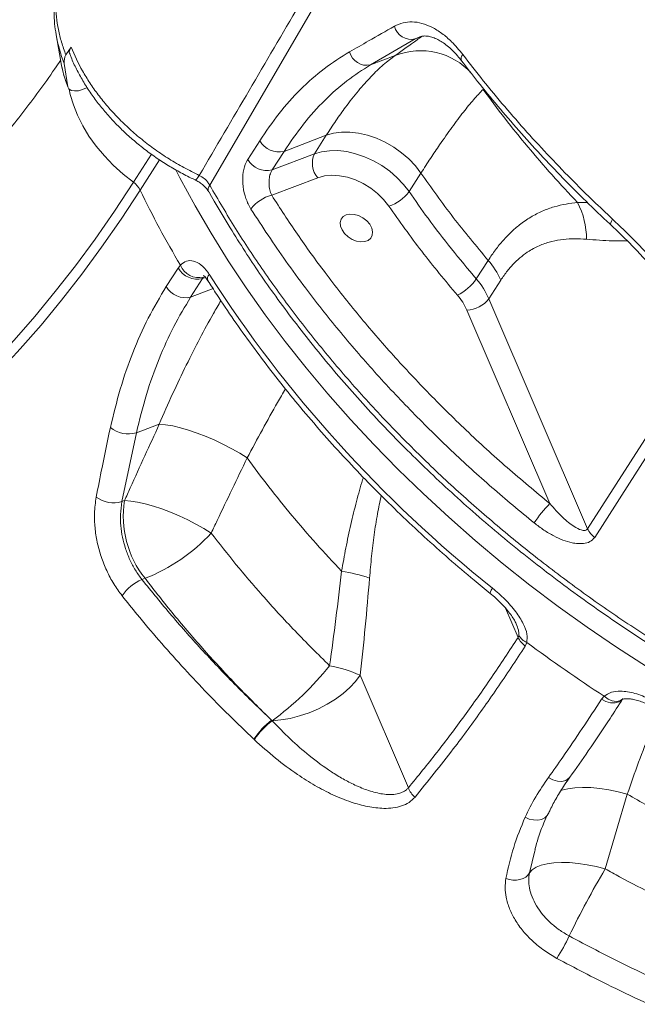
# Model space of a CAD drawing. Units: millimetres. Extents: x -10671 to 33209, y -8276 to 4193.
# Drawn here: x 10946 to 11121, y 928 to 1207 of the extents above; entities that cross this region are included whole.
import ezdxf

# ---------------------------------------------------------------- set-up
doc = ezdxf.new("R2010")
doc.units = ezdxf.units.MM

msp = doc.modelspace()

# ---------------------------------------------------------------- linework, layer by layer
at = {"color": 7, "linetype": 'Continuous', "lineweight": 15}
for p, q in [((10956.2, 1202.8), (10957.51, 1195.23)), ((11057.99, 1201.59), (11045.32, 1194.24)), ((11059.77, 1202.27), (11057.99, 1201.59)), ((10958.96, 1197.07), (10960.46, 1199.25)), ((10959.55, 1188.02), (10958.5, 1194.66)), ((11045.32, 1194.24), (11052.32, 1196.9)), ((11052.31, 1196.9), (11052.32, 1196.9)), ((11077.21, 1187.29), (11077.21, 1187.29)), ((11010.51, 1167.46), (11013.89, 1172.73)), ((11032.76, 1174.28), (11020.8, 1169.73)), ((11029.39, 1169.01), (11032.76, 1174.28)), ((11020.8, 1169.73), (11017.42, 1164.46)), ((11017.42, 1164.46), (11029.39, 1169.01)), ((11030.35, 1162.23), (11017.29, 1157.27)), ((11059.59, 1163.57), (11056.22, 1158.31)), ((10999.45, 1158.22), (10999.43, 1158.27)), ((11075.28, 1133.57), (11078.65, 1138.83)), ((10987.41, 1131.39), (10990.77, 1136.66)), ((10990.77, 1136.66), (10991.41, 1137.49)), ((10997.69, 1133.66), (10994.33, 1128.4)), ((10998, 1134.08), (10997.69, 1133.66)), ((11082.21, 1133.22), (11078.84, 1127.95)), ((11078.84, 1127.95), (11106.82, 1062.75)), ((11096.13, 1069.88), (11072.6, 1124.74)), ((11106.82, 1062.75), (11136.35, 1108.96)), ((10978.94, 1089.94), (10985.45, 1092.42)), ((10985.45, 1092.42), (10985.45, 1092.42)), ((10978.94, 1089.94), (10974.85, 1070.44)), ((11010.34, 1082.81), (11010.34, 1082.81)), ((10975.58, 1070.71), (10974.85, 1070.44)), ((10980.52, 1048.36), (10981.4, 1048.7)), ((11087.13, 1031.95), (11087.32, 1032.51)), ((11089.58, 1030.52), (11089.14, 1029.5)), ((11056.05, 989.32), (11042.37, 1021.2)), ((11110.77, 1014.45), (11111.48, 1015.29)), ((11017.26, 1008.47), (11017.4, 1008.34)), ((11017.4, 1008.34), (11017.4, 1008.34)), ((11012.39, 1002.96), (11012.25, 1003.09)), ((11012.39, 1002.95), (11012.39, 1002.96)), ((11111.81, 966.32), (11118.07, 987.49)), ((11092.03, 971.84), (11091.91, 971.4))]:
    msp.add_line(p, q, dxfattribs=at)
at = {"color": 8, "linetype": 'Continuous', "lineweight": 15}
for p, q in [((11059.13, 1202.06), (11057.99, 1201.59)), ((10978.1, 1160.96), (10983.19, 1168.92)), ((10985.52, 1167.31), (10980.02, 1158.71)), ((11103.97, 1155.21), (11106.78, 1155.19)), ((10997.69, 1133.66), (10998.52, 1133.98)), ((11000.67, 1130.82), (10994.33, 1128.4)), ((11083.56, 1040.25), (11087.13, 1031.95)), ((11091.91, 971.4), (11090.31, 965.2))]:
    msp.add_line(p, q, dxfattribs=at)
at = {"color": 8, "linetype": 'Continuous', "lineweight": 15, "flags": 128}
for points in [[(11188.68, 1484.21), (11156.96, 1429.8), (11090.26, 1315.39), (10999.75, 1160.1)], [(10957.84, 1193.55), (10958.43, 1191.28), (10959.55, 1188.02)], [(10959.91, 1187.37), (10960.22, 1185.89), (10961.09, 1182.92), (10962.27, 1179.95), (10963.75, 1176.98), (10965.52, 1174.06), (10967.57, 1171.21), (10969.87, 1168.44), (10972.41, 1165.8), (10975.16, 1163.3), (10978.1, 1160.96)], [(11123.47, 1023.69), (11115, 1029.17), (11106.67, 1034.85), (11098.5, 1040.72), (11090.48, 1046.78), (11082.63, 1053.02), (11074.95, 1059.42), (11067.47, 1065.99), (11060.19, 1072.72), (11053.11, 1079.59), (11046.25, 1086.59), (11039.62, 1093.73), (11033.22, 1100.98), (11027.06, 1108.35), (11021.14, 1115.81), (11015.49, 1123.37), (11010.1, 1131.01), (11004.97, 1138.73), (11000.13, 1146.5), (10995.57, 1154.33), (10991.29, 1162.2), (10990.12, 1164.46)], [(10995.59, 1161.63), (10995.62, 1161.62), (10995.81, 1161.69), (10996.07, 1161.94), (10996.39, 1162.35), (10996.77, 1162.92)], [(11113.9, 1150.49), (11113.57, 1149.93), (11113.37, 1149.47), (11113.29, 1149.13), (11113.35, 1148.92), (11113.36, 1148.9)], [(11079.86, 1045.9), (11079.53, 1045.35), (11079.3, 1044.91), (11079.19, 1044.6), (11079.2, 1044.43), (11079.21, 1044.42)], [(11110.77, 1014.45), (11112.03, 1013.8), (11113.35, 1013.43), (11114.61, 1013.38), (11115.7, 1013.65), (11116.55, 1014.22), (11116.86, 1014.61)], [(11111.48, 1015.29), (11112.61, 1014.48), (11113.8, 1013.97), (11114.95, 1013.8), (11115.97, 1013.98), (11116.71, 1014.43)], [(11095.74, 992.24), (11096.99, 991.56), (11098.29, 991.18), (11099.55, 991.13), (11100.66, 991.42), (11101.52, 992.01), (11101.77, 992.31)], [(11118.07, 987.49), (11115.46, 988.19), (11112.83, 988.74), (11110.25, 989.14), (11107.76, 989.37), (11105.4, 989.43), (11103.21, 989.33), (11101.24, 989.06), (11099.52, 988.63), (11099.14, 988.5)], [(11089.1, 980.98), (11090.27, 980.47), (11091.49, 980.19), (11092.68, 980.16), (11093.77, 980.37), (11094.69, 980.83), (11095.37, 981.49), (11095.63, 981.93)]]:
    msp.add_lwpolyline(points, dxfattribs=at)
at = {"color": 7, "linetype": 'Continuous', "lineweight": 15, "flags": 128}
for points in [[(10957.51, 1195.23), (10957.64, 1194.51), (10957.84, 1193.55)], [(10965, 1187.85), (10964.83, 1187.75), (10963.71, 1187.23), (10962.53, 1186.92), (10961.42, 1186.85), (10960.49, 1187.02), (10959.84, 1187.43), (10959.55, 1188.02)], [(11059.59, 1163.57), (11058.01, 1165.63), (11056.17, 1167.56), (11054.11, 1169.35), (11051.86, 1170.94), (11049.47, 1172.32), (11046.99, 1173.45), (11044.46, 1174.32), (11041.93, 1174.91), (11039.45, 1175.2), (11037.07, 1175.19), (11034.82, 1174.88), (11032.76, 1174.28)], [(11059.59, 1163.57), (11058.01, 1165.63), (11056.17, 1167.56), (11054.11, 1169.35), (11051.86, 1170.94), (11049.47, 1172.32), (11046.99, 1173.45), (11044.46, 1174.32), (11041.93, 1174.91), (11039.45, 1175.2), (11037.07, 1175.19), (11034.82, 1174.88), (11032.76, 1174.28)], [(11029.39, 1169.01), (11031.45, 1169.62), (11033.7, 1169.92), (11036.08, 1169.93), (11038.56, 1169.64), (11041.09, 1169.06), (11043.62, 1168.19), (11046.1, 1167.06), (11048.49, 1165.68), (11050.74, 1164.08), (11052.8, 1162.3), (11054.64, 1160.36), (11056.22, 1158.31)], [(11050.47, 1154.2), (11049.02, 1156.04), (11047.3, 1157.75), (11045.36, 1159.27), (11043.25, 1160.57), (11041.02, 1161.62), (11038.75, 1162.37), (11036.48, 1162.82), (11034.28, 1162.94), (11032.22, 1162.75), (11030.35, 1162.23)], [(10841.69, 1053.49), (10848.41, 1054.85), (10855.12, 1056.55), (10861.79, 1058.61), (10868.44, 1061.01), (10875.06, 1063.76), (10881.64, 1066.86), (10888.17, 1070.3), (10894.66, 1074.08), (10901.09, 1078.2), (10907.47, 1082.66), (10913.79, 1087.45), (10920.04, 1092.56), (10926.23, 1098.01), (10932.34, 1103.77), (10938.37, 1109.85), (10944.32, 1116.25), (10950.19, 1122.95), (10955.97, 1129.97), (10961.65, 1137.28), (10967.23, 1144.88), (10972.72, 1152.78), (10978.1, 1160.96)], [(10980.02, 1158.71), (10974.61, 1150.48), (10969.09, 1142.55), (10963.48, 1134.9), (10957.76, 1127.55), (10951.96, 1120.5), (10946.06, 1113.76), (10940.07, 1107.32), (10934.01, 1101.21), (10927.86, 1095.41), (10921.64, 1089.94), (10915.35, 1084.79), (10909, 1079.98), (10902.59, 1075.5), (10896.12, 1071.36), (10889.59, 1067.55), (10883.02, 1064.1), (10876.41, 1060.98), (10869.76, 1058.21), (10863.07, 1055.8), (10856.36, 1053.73), (10849.62, 1052.01), (10842.86, 1050.65)], [(11045.64, 1148), (11045.06, 1149.06), (11044.21, 1150.05), (11043.14, 1150.88), (11041.93, 1151.5), (11040.68, 1151.86), (11039.48, 1151.93), (11038.41, 1151.71), (11037.55, 1151.22), (11036.98, 1150.49), (11036.72, 1149.57), (11036.81, 1148.54), (11037.23, 1147.46), (11037.95, 1146.43), (11038.92, 1145.51), (11040.07, 1144.78), (11041.31, 1144.29), (11042.55, 1144.07), (11043.7, 1144.14), (11044.67, 1144.5), (11045.39, 1145.12), (11045.81, 1145.95), (11045.89, 1146.94), (11045.64, 1148)], [(11138.36, 1106.52), (11134.43, 1100.36), (11118.67, 1075.71), (11108.83, 1060.31)], [(11010.34, 1082.81), (11008.26, 1084.13), (11006.01, 1085.43), (11003.64, 1086.67), (11001.18, 1087.84), (10998.68, 1088.92), (10996.19, 1089.88), (10993.76, 1090.71), (10991.43, 1091.39), (10989.24, 1091.9), (10987.23, 1092.25), (10985.45, 1092.42)], [(11010.34, 1082.81), (11008.26, 1084.13), (11006.01, 1085.43), (11003.64, 1086.67), (11001.18, 1087.84), (10998.68, 1088.92), (10996.19, 1089.88), (10993.76, 1090.71), (10991.43, 1091.39), (10989.24, 1091.9), (10987.23, 1092.25), (10985.45, 1092.42)], [(11000.15, 1061.54), (10998.07, 1062.83), (10995.84, 1064.09), (10993.49, 1065.29), (10991.06, 1066.42), (10988.6, 1067.45), (10986.15, 1068.36), (10983.76, 1069.14), (10981.47, 1069.78), (10979.31, 1070.26), (10977.34, 1070.57), (10975.58, 1070.71)], [(11017.4, 1008.34), (11019.91, 1008.54), (11022.54, 1008.99), (11025.22, 1009.68), (11027.89, 1010.59), (11030.52, 1011.71), (11033.04, 1013.01), (11035.4, 1014.46), (11037.56, 1016.04), (11039.46, 1017.71), (11041.08, 1019.45), (11042.37, 1021.2)], [(11111.81, 966.32), (11109.24, 966.99), (11106.67, 967.52), (11104.15, 967.9), (11101.71, 968.12), (11099.4, 968.17), (11097.26, 968.06), (11095.33, 967.78), (11093.64, 967.35), (11092.23, 966.77), (11091.11, 966.05), (11090.31, 965.2)], [(11083.67, 963.62), (11084.65, 963.31), (11085.66, 963.15), (11086.67, 963.14), (11087.64, 963.28), (11088.53, 963.58), (11089.29, 964.01), (11089.89, 964.56), (11090.31, 965.2)]]:
    msp.add_lwpolyline(points, dxfattribs=at)
at = {"color": 7, "linetype": 'Continuous', "lineweight": 15}
for centre, radius, start, end in [((11056.9, 1206.47), 5, 194.8948, 282.5445), ((11044.22, 1199.14), 5.02, 193.7851, 282.7139), ((10962.51, 1195.14), 4.04, 151.5947, 186.8553), ((11019.35, 1175.85), 6.29, 209.7033, 283.3218), ((11015.97, 1170.58), 6.29, 209.7054, 283.3199), ((11035.15, 1166.37), 6.33, 155.312, 220.759), ((10974.41, 1155.86), 6.29, 26.9315, 54.0911), ((11241.86, 1285.62), 290.98, 205.8586, 210.6027), ((11047.25, 1164.8), 11.08, 286.925, 324.1101), ((11019.74, 1147.24), 10.33, 103.7451, 143.7003), ((11084.48, 1144.96), 22.02, 359.6346, 27.7424), ((11062, 1124.33), 22.08, 23.7369, 41.0556), ((10996.23, 1139.78), 6.28, 209.7158, 283.4094), ((10996.69, 1139.62), 5.7, 201.9898, 283.2328), ((11310.46, 1334.75), 369.6, 212.7385, 231.3975), ((11063.56, 1141.74), 14.29, 296.4678, 325.1122), ((11058.63, 1119.06), 22.08, 23.7384, 41.0541), ((10992.86, 1134.5), 6.27, 209.731, 283.5594), ((11057.44, 1118.07), 16.56, 23.7375, 41.0553), ((11072.27, 1133.05), 8.32, 272.2983, 322.2022), ((10976.71, 1097.92), 8.29, 231.7693, 285.569), ((10972.47, 1078.18), 8.1, 232.7775, 287.1283), ((11003.44, 1066.3), 28.21, 170.9953, 218.6082), ((11121.11, 1044.98), 35.26, 135.0938, 146.5945), ((10962.84, 1095.91), 50.73, 291.4632, 317.3529), ((11112.43, 1065.33), 6.18, 204.6414, 234.3309), ((11030.28, 1006.37), 44.87, 70.8222, 81.2591), ((10985.41, 1036.68), 12.67, 112.7117, 146.0639), ((11092.75, 1034.51), 6.18, 204.5093, 234.2365), ((11091.81, 1035.32), 5.29, 212.1003, 245.1027), ((11338.22, 1364.68), 416.51, 233.3488, 237.019), ((10969.69, 1074.53), 81.59, 305.7835, 321.6731), ((11026.42, 985.62), 39, 65.8457, 79.2358), ((11029.92, 991.65), 21.05, 126.9615, 147.0849), ((11030.1, 991.49), 21.1, 127.0129, 147.095), ((11030.11, 991.49), 21.1, 127.0129, 147.0878), ((11061.83, 991.39), 6.14, 199.6981, 230.2968), ((11329.21, 837.16), 252.87, 149.2868, 154.1767), ((11052.79, 969.96), 53.8, 327.3985, 335.1111)]:
    msp.add_arc(centre, radius, start, end, dxfattribs=at)
at = {"color": 8, "linetype": 'Continuous', "lineweight": 15}
for centre, radius, start, end in [((10997.33, 1210.04), 41.76, 189.9798, 201.611), ((11059.47, 1178.8), 19.46, 41.9962, 111.5751), ((11059.47, 1178.8), 19.46, 41.9983, 111.5754), ((11072.64, 1196.01), 1.67, 135.5944, 201.2019), ((11001.11, 1158.91), 1.8, 138.8085, 200.9733), ((11000.86, 1133.69), 1.74, 137.665, 202.0568)]:
    msp.add_arc(centre, radius, start, end, dxfattribs=at)
for points, knots in [([(10996.77, 1162.92), (11006.2, 1178.98), (11035.77, 1229.4), (11082.51, 1309.01), (11131.45, 1392.35), (11165.06, 1449.58), (11181.52, 1477.6), (11186.35, 1485.82)], [0, 0, 0, 0, 0.149174, 0.468181, 0.739551, 0.923568, 1, 1, 1, 1]), ([(10999.75, 1160.1), (11002.14, 1156.01), (11006.9, 1147.84), (11014.92, 1135.75), (11023.63, 1123.72), (11033.1, 1111.8), (11043.29, 1100.04), (11053.99, 1088.7), (11065.14, 1077.8), (11076.69, 1067.37), (11088.82, 1057.23), (11101.52, 1047.44), (11114.75, 1038.03), (11128.24, 1029.21), (11141.91, 1021), (11155.72, 1013.41), (11169.9, 1006.3), (11184.4, 999.73), (11199.19, 993.73), (11213.94, 988.44), (11228.6, 983.85), (11243.12, 979.95), (11257.74, 976.68), (11272.41, 974.07), (11287.08, 972.16), (11301.43, 970.98), (11315.42, 970.53), (11329.01, 970.76), (11342.43, 971.69), (11355.61, 973.35), (11368.51, 975.74), (11380.85, 978.81), (11392.59, 982.54), (11403.72, 986.88), (11414.42, 991.91), (11424.63, 997.63), (11434.31, 1004.06), (11443.25, 1011.03), (11451.39, 1018.54), (11457.84, 1025.32), (11461.31, 1029.81), (11462.57, 1031.46)], [0, 0, 0, 0, 0.0255693, 0.051158, 0.0767272, 0.1030392, 0.1293724, 0.1556842, 0.1812535, 0.2068425, 0.2324118, 0.2587238, 0.2850574, 0.3113695, 0.3369397, 0.3625297, 0.3881001, 0.4144134, 0.440748, 0.4670615, 0.4926305, 0.5182194, 0.5437886, 0.5701007, 0.5964341, 0.6227463, 0.6483146, 0.6739029, 0.699471, 0.7257822, 0.7521147, 0.7784258, 0.8039937, 0.8295813, 0.8551493, 0.8814595, 0.9077912, 0.9341016, 0.9596691, 0.9852563, 1, 1, 1, 1]), ([(11118.07, 1144.35), (11116.66, 1144.35), (11112.81, 1144.33), (11108.95, 1144.63), (11106.5, 1144.82)], [0, 0, 0, 0, 0.365456, 1, 1, 1, 1]), ([(11002.91, 1127.4), (11002.2, 1126.2), (11000.21, 1122.81), (10996.92, 1116.75), (10993.06, 1109.14), (10989.21, 1101.04), (10986.7, 1095.29), (10985.45, 1092.42)], [0, 0, 0, 0, 0.120163, 0.337013, 0.553871, 0.776926, 1, 1, 1, 1]), ([(11010.34, 1082.81), (11011.78, 1085.49), (11014.65, 1090.86), (11018.28, 1097.4), (11020.42, 1101.12), (11021.17, 1102.41)], [0, 0, 0, 0, 0.394822, 0.789613, 1, 1, 1, 1]), ([(11043.3, 1077.31), (11043.22, 1077.08), (11042.49, 1074.9), (11041.29, 1070.45), (11039.69, 1064), (11038.3, 1057.39), (11037.5, 1052.92), (11037.1, 1050.72)], [0, 0, 0, 0, 0.027522, 0.268795, 0.515167, 0.761585, 1, 1, 1, 1]), ([(11045.02, 1048.76), (11045.2, 1050.83), (11045.56, 1054.95), (11046.31, 1061.02), (11047.2, 1066.8), (11047.97, 1070.44), (11048.34, 1072.17)], [0, 0, 0, 0, 0.257968, 0.513332, 0.768637, 1, 1, 1, 1]), ([(11087.32, 1032.51), (11087.34, 1032.83), (11087.35, 1033.32), (11087.12, 1034.43), (11086.8, 1035.18), (11086.56, 1035.75)], [0, 0, 0, 0, 0.3046923, 0.4745662, 1, 1, 1, 1]), ([(11118.07, 987.49), (11119.12, 990.55), (11121.23, 996.66), (11124.35, 1004.48), (11126.47, 1009.02), (11127.35, 1010.88)], [0, 0, 0, 0, 0.3706211, 0.741212, 1, 1, 1, 1])]:
    msp.add_open_spline(points, degree=3, knots=knots, dxfattribs=at)
at = {"color": 7, "linetype": 'Continuous', "lineweight": 15}
for points, knots in [([(10958.96, 1197.07), (10958.53, 1198.26), (10957.67, 1200.66), (10956.8, 1204.27), (10956.24, 1207.86), (10956.06, 1211.37), (10956.24, 1214.77), (10956.76, 1218.03), (10957.64, 1221.18), (10958.9, 1224.14), (10960.04, 1226.29), (10960.85, 1227.35), (10961.03, 1227.59)], [0, 0, 0, 0, 0.106422, 0.212844, 0.322367, 0.431887, 0.538315, 0.644737, 0.754266, 0.863787, 0.970113, 1, 1, 1, 1]), ([(10958.73, 1223.6), (10958.43, 1222.97), (10957.69, 1221.39), (10956.83, 1218.73), (10956.11, 1215.65), (10955.69, 1212.46), (10955.57, 1209.19), (10955.72, 1205.96), (10956.05, 1203.82), (10956.21, 1202.8)], [0, 0, 0, 0, 0.100429, 0.250064, 0.400394, 0.551842, 0.704763, 0.859371, 1, 1, 1, 1]), ([(11052.07, 1205.18), (11052.87, 1205.55), (11054.47, 1206.3), (11057.11, 1206.54), (11059.87, 1206.12), (11062.71, 1205.01), (11065.53, 1203.24), (11068.52, 1200.73), (11070.41, 1198.44), (11071.45, 1197.18)], [0, 0, 0, 0, 0.137157, 0.2743307, 0.412245, 0.5501745, 0.6891344, 0.8281009, 1, 1, 1, 1]), ([(11039.34, 1197.94), (11041.14, 1198.97), (11045.36, 1201.37), (11049.63, 1203.79), (11052.07, 1205.18)], [0, 0, 0, 0, 0.4261398, 1, 1, 1, 1]), ([(11052.32, 1196.9), (11054.37, 1198.38), (11056.83, 1200.16), (11059.35, 1201.97), (11059.77, 1202.27)], [0, 0, 0, 0, 0.832516, 1, 1, 1, 1]), ([(11059.11, 1202.1), (11059.25, 1202.16), (11059.75, 1202.37), (11060.58, 1202.46), (11061.72, 1202.38), (11062.96, 1202.07), (11064.28, 1201.51), (11065.64, 1200.71), (11067.04, 1199.69), (11068.49, 1198.4), (11069.86, 1196.96), (11070.7, 1195.88), (11071.07, 1195.4)], [0, 0, 0, 0, 0.051847, 0.192169, 0.296361, 0.408336, 0.516026, 0.60984, 0.709985, 0.812424, 0.915852, 1, 1, 1, 1]), ([(10960.46, 1199.25), (10960.31, 1199), (10959.97, 1198.39), (10959.87, 1197.71), (10960.08, 1197.4), (10960.12, 1197.34)], [0, 0, 0, 0, 0.3801376, 0.8836719, 1, 1, 1, 1]), ([(10960.46, 1199.25), (10961.45, 1197), (10962.96, 1193.58), (10965.74, 1189.1), (10968.11, 1185.73), (10970.79, 1182.42), (10973.76, 1179.17), (10977.01, 1176.03), (10980.53, 1173.01), (10984.27, 1170.17), (10988.25, 1167.51), (10992.42, 1165.05), (10995.32, 1163.63), (10996.77, 1162.92)], [0, 0, 0, 0, 0.156113, 0.236267, 0.316421, 0.398696, 0.480975, 0.565636, 0.650296, 0.736356, 0.822416, 0.911207, 1, 1, 1, 1]), ([(11013.89, 1172.73), (11015.69, 1175.38), (11019.3, 1180.67), (11025.43, 1187.45), (11032.05, 1193.39), (11036.91, 1196.42), (11039.34, 1197.94)], [0, 0, 0, 0, 0.24595, 0.491903, 0.745945, 1, 1, 1, 1]), ([(10957.46, 1195.52), (10956.9, 1194.69), (10954.87, 1191.66), (10951.31, 1186.72), (10946.79, 1180.69), (10942.22, 1174.95), (10937.62, 1169.48), (10932.99, 1164.29), (10928.33, 1159.38), (10923.65, 1154.74), (10918.96, 1150.39), (10914.25, 1146.31), (10909.54, 1142.5), (10904.81, 1138.97), (10900.09, 1135.72), (10895.35, 1132.74), (10890.62, 1130.02), (10885.87, 1127.57), (10881.12, 1125.39), (10876.35, 1123.47), (10871.55, 1121.82), (10866.72, 1120.43), (10862.82, 1119.53), (10860.52, 1119.11), (10859.84, 1118.99)], [0, 0, 0, 0, 0.017677, 0.064263, 0.110824, 0.157373, 0.20392, 0.250481, 0.297074, 0.343724, 0.390456, 0.437309, 0.484318, 0.531534, 0.57901, 0.626812, 0.675011, 0.723692, 0.772947, 0.822879, 0.87359, 0.925184, 0.977739, 1, 1, 1, 1]), ([(10960.1, 1197.33), (10960.21, 1197.02), (10960.74, 1195.58), (10961.95, 1193.04), (10963.74, 1189.72), (10965.81, 1186.46), (10968.12, 1183.28), (10970.65, 1180.21), (10973.39, 1177.26), (10976.32, 1174.43), (10979.44, 1171.74), (10982.73, 1169.2), (10986.16, 1166.83), (10989.73, 1164.65), (10992.88, 1162.92), (10994.86, 1161.99), (10995.6, 1161.64)], [0, 0, 0, 0, 0.021606, 0.099152, 0.17695, 0.254933, 0.333018, 0.410432, 0.487711, 0.565173, 0.642796, 0.72056, 0.798428, 0.876375, 0.95439, 1, 1, 1, 1]), ([(11032.76, 1174.28), (11033.67, 1175.68), (11035.5, 1178.48), (11038.55, 1182.75), (11041.87, 1187.01), (11045.46, 1191.02), (11048.96, 1194.4), (11051.2, 1196.07), (11052.31, 1196.9)], [0, 0, 0, 0, 0.130942, 0.262416, 0.4442, 0.625998, 0.812989, 1, 1, 1, 1]), ([(11071.1, 1195.42), (11072.6, 1193.46), (11075.92, 1189.14), (11081.33, 1182.55), (11087.27, 1175.64), (11093.43, 1168.83), (11099.79, 1162.13), (11106.35, 1155.57), (11110.88, 1151.17), (11113.27, 1148.99), (11113.36, 1148.91)], [0, 0, 0, 0, 0.120228, 0.265875, 0.411739, 0.557679, 0.703506, 0.849078, 0.994262, 1, 1, 1, 1]), ([(11071.45, 1197.18), (11073.37, 1194.7), (11077.21, 1189.74), (11083.29, 1182.41), (11089.6, 1175.18), (11096.16, 1168.05), (11104.17, 1159.75), (11110.23, 1153.98), (11113.9, 1150.49)], [0, 0, 0, 0, 0.152318, 0.30473, 0.457144, 0.610314, 0.763486, 1, 1, 1, 1]), ([(10957.88, 1193.48), (10958.07, 1192.64), (10958.52, 1190.74), (10959.22, 1188.85), (10959.61, 1187.79)], [0, 0, 0, 0, 0.445227, 1, 1, 1, 1]), ([(11045.32, 1194.24), (11043.06, 1192.8), (11038.53, 1189.92), (11032.2, 1184.26), (11026.21, 1177.65), (11022.6, 1172.37), (11020.8, 1169.73)], [0, 0, 0, 0, 0.246101, 0.492202, 0.7461, 1, 1, 1, 1]), ([(11077.21, 1187.29), (11076.33, 1186.36), (11074.57, 1184.51), (11071.62, 1180.89), (11068.41, 1176.64), (11065.27, 1172.17), (11062.32, 1167.79), (11060.5, 1164.98), (11059.59, 1163.57)], [0, 0, 0, 0, 0.181895, 0.363771, 0.550406, 0.737031, 0.868266, 1, 1, 1, 1]), ([(11077.21, 1187.29), (11079.23, 1184.55), (11083.29, 1179.07), (11089.84, 1170.99), (11096.69, 1163), (11101.54, 1157.81), (11103.97, 1155.21)], [0, 0, 0, 0, 0.249027, 0.49805, 0.749028, 1, 1, 1, 1]), ([(11011.42, 1153.35), (11010.9, 1154.31), (11009.87, 1156.24), (11009.1, 1159.72), (11009.03, 1163.11), (11009.59, 1165.78), (11010.26, 1167), (11010.51, 1167.46)], [0, 0, 0, 0, 0.219257, 0.437732, 0.654547, 0.868021, 1, 1, 1, 1]), ([(11017.42, 1164.46), (11017.29, 1164.23), (11016.95, 1163.61), (11016.59, 1162.26), (11016.49, 1160.53), (11016.69, 1158.76), (11017.09, 1157.76), (11017.29, 1157.27)], [0, 0, 0, 0, 0.1310384, 0.3436092, 0.5607171, 0.780127, 1, 1, 1, 1]), ([(10995.59, 1161.63), (10995.94, 1161.45), (10996.67, 1161.08), (10997.67, 1160.34), (10998.53, 1159.51), (10999.13, 1158.79), (10999.34, 1158.39), (10999.41, 1158.26)], [0, 0, 0, 0, 0.215149, 0.43839, 0.662709, 0.884695, 1, 1, 1, 1]), ([(10996.77, 1162.92), (10997.26, 1162.64), (10998.23, 1162.07), (10999.21, 1161.02), (10999.62, 1160.34), (10999.75, 1160.1)], [0, 0, 0, 0, 0.394876, 0.790052, 1, 1, 1, 1]), ([(11078.65, 1138.83), (11075.28, 1142.87), (11068.51, 1150.97), (11062.57, 1159.36), (11059.59, 1163.57)], [0, 0, 0, 0, 0.498803, 1, 1, 1, 1]), ([(11056.22, 1158.31), (11058, 1155.78), (11061.83, 1150.32), (11068.16, 1142.05), (11072.91, 1136.4), (11075.28, 1133.57)], [0, 0, 0, 0, 0.300877, 0.650028, 1, 1, 1, 1]), ([(10999.53, 1158.26), (11000.02, 1157.39), (11001.95, 1153.99), (11005.35, 1148.33), (11009.62, 1141.48), (11013.93, 1135), (11018.54, 1128.45), (11023.61, 1121.61), (11029.08, 1114.61), (11034.82, 1107.64), (11040.78, 1100.77), (11046.93, 1094.03), (11053.25, 1087.44), (11059.75, 1080.98), (11066.47, 1074.62), (11073.39, 1068.36), (11080.51, 1062.22), (11087.82, 1056.22), (11095.29, 1050.35), (11102.93, 1044.63), (11110.72, 1039.08), (11118.64, 1033.69), (11126.67, 1028.49), (11134.82, 1023.47), (11143.05, 1018.66), (11151.35, 1014.06), (11159.72, 1009.67), (11168.14, 1005.5), (11176.58, 1001.57), (11185.06, 997.86), (11193.6, 994.37), (11202.21, 991.08), (11210.9, 987.99), (11219.65, 985.13), (11228.43, 982.49), (11237.21, 980.08), (11245.98, 977.92), (11254.69, 976), (11263.35, 974.34), (11271.94, 972.93), (11280.49, 971.76), (11289.01, 970.84), (11297.5, 970.16), (11305.95, 969.73), (11314.33, 969.55), (11322.61, 969.62), (11330.76, 969.94), (11338.77, 970.51), (11346.63, 971.34), (11354.34, 972.41), (11361.94, 973.74), (11369.42, 975.31), (11376.78, 977.14), (11384, 979.21), (11391.04, 981.52), (11397.89, 984.07), (11404.52, 986.85), (11410.93, 989.85), (11417.12, 993.07), (11423.1, 996.52), (11428.9, 1000.2), (11434.5, 1004.11), (11439.89, 1008.25), (11445.04, 1012.6), (11449.95, 1017.14), (11454.6, 1021.87), (11458.8, 1026.54), (11461.33, 1029.73), (11462.5, 1031.2)], [0, 0, 0, 0, 0.0054413, 0.021306, 0.0355556, 0.0486404, 0.0625201, 0.0775663, 0.0929853, 0.1084138, 0.1238694, 0.1393015, 0.1544907, 0.1697558, 0.1850897, 0.2004854, 0.2159351, 0.2314301, 0.2469608, 0.2625174, 0.2780892, 0.2936648, 0.3092308, 0.3247759, 0.3402902, 0.3557634, 0.3711866, 0.3865511, 0.4018496, 0.4170766, 0.4322841, 0.4476227, 0.4630445, 0.4785258, 0.4940422, 0.5095682, 0.5250696, 0.540521, 0.5558978, 0.5712113, 0.58651, 0.6018973, 0.617363, 0.6328793, 0.6484187, 0.6639462, 0.679429, 0.6948388, 0.710161, 0.7254436, 0.7407835, 0.7562092, 0.7716938, 0.7872071, 0.802716, 0.8181832, 0.8335803, 0.8488778, 0.8640907, 0.8793361, 0.8946638, 0.9100498, 0.9254663, 0.9408851, 0.956271, 0.9715977, 0.9868394, 1, 1, 1, 1]), ([(11017.29, 1157.27), (11019.68, 1153.58), (11024.46, 1146.2), (11032.55, 1135.05), (11041.39, 1123.8), (11051.05, 1112.55), (11061.37, 1101.46), (11072.35, 1090.6), (11083.94, 1079.98), (11092.07, 1073.25), (11096.13, 1069.88)], [0, 0, 0, 0, 0.116812, 0.233935, 0.35975, 0.485664, 0.61148, 0.740951, 0.870528, 1, 1, 1, 1]), ([(11091.67, 1064.4), (11087.65, 1067.73), (11079.6, 1074.39), (11068.12, 1084.88), (11057.01, 1095.8), (11046.37, 1107.17), (11036.22, 1118.95), (11027.95, 1129.46), (11019.55, 1140.9), (11014.65, 1148.4), (11011.42, 1153.35)], [0, 0, 0, 0, 0.125819, 0.251732, 0.37755, 0.507021, 0.636599, 0.766071, 0.845758, 1, 1, 1, 1]), ([(11069.93, 1128.95), (11066.48, 1133.07), (11059.58, 1141.34), (11053.51, 1149.91), (11050.47, 1154.2)], [0, 0, 0, 0, 0.498801, 1, 1, 1, 1]), ([(11078.65, 1138.83), (11079.33, 1139.85), (11080.69, 1141.88), (11082.87, 1144.54), (11085.14, 1146.89), (11087.76, 1149.15), (11090.7, 1151.16), (11093.99, 1152.85), (11097.33, 1154.06), (11100.67, 1154.86), (11102.88, 1155.09), (11103.97, 1155.21)], [0, 0, 0, 0, 0.09153, 0.183065, 0.27673, 0.370406, 0.495531, 0.620686, 0.748496, 0.876323, 1, 1, 1, 1]), ([(11113.9, 1150.49), (11115.96, 1148.53), (11120.08, 1144.62), (11125.98, 1138.3), (11130.57, 1132.64), (11133.91, 1127.84), (11136.2, 1124.02), (11138.09, 1120.1), (11139.28, 1116.54), (11139.83, 1113.44), (11139.86, 1110.88), (11139.42, 1108.5), (11138.72, 1107.18), (11138.36, 1106.52)], [0, 0, 0, 0, 0.152719, 0.305735, 0.457925, 0.538501, 0.619022, 0.699938, 0.780707, 0.836558, 0.892342, 0.94619, 1, 1, 1, 1]), ([(11113.36, 1148.89), (11113.95, 1148.35), (11115.81, 1146.63), (11118.81, 1143.66), (11122.15, 1140.17), (11125.08, 1136.91), (11127.58, 1133.92), (11129.75, 1131.09), (11131.63, 1128.41), (11133.21, 1125.85), (11134.51, 1123.49), (11135.18, 1121.99), (11135.48, 1121.3)], [0, 0, 0, 0, 0.068072, 0.214662, 0.353376, 0.470617, 0.577823, 0.676439, 0.76764, 0.852623, 0.932604, 1, 1, 1, 1]), ([(11106.5, 1144.82), (11105.4, 1144.89), (11103.21, 1145.03), (11099.94, 1144.83), (11096.68, 1144.26), (11093.44, 1143.21), (11090.58, 1141.75), (11088.13, 1140.02), (11086.06, 1138.15), (11084.06, 1135.93), (11082.83, 1134.12), (11082.21, 1133.22)], [0, 0, 0, 0, 0.1276341, 0.2539664, 0.3802794, 0.5093351, 0.6383194, 0.7273671, 0.8163828, 0.9081995, 1, 1, 1, 1]), ([(10991.41, 1137.49), (10991.97, 1137.94), (10993.09, 1138.84), (10995.16, 1138.8), (10997.26, 1137.71), (10998.73, 1136.14), (10999.44, 1135.07), (10999.57, 1134.86)], [0, 0, 0, 0, 0.2324856, 0.4660061, 0.70297, 0.9437153, 1, 1, 1, 1]), ([(10997.89, 1134.53), (10997.88, 1134.53), (10997.84, 1134.54), (10998.03, 1134.46), (10998.38, 1134.16), (10998.82, 1133.68), (10999.11, 1133.22), (10999.24, 1133.02)], [0, 0, 0, 0, 0.073706, 0.32619, 0.561676, 0.809002, 1, 1, 1, 1]), ([(10971.58, 1091.41), (10972.46, 1095.1), (10974.22, 1102.47), (10977.88, 1112.83), (10982.19, 1122.64), (10985.67, 1128.47), (10987.41, 1131.39)], [0, 0, 0, 0, 0.24603, 0.492054, 0.746029, 1, 1, 1, 1]), ([(10999.24, 1133.04), (11000.07, 1131.75), (11002.44, 1128.02), (11006.57, 1121.89), (11011.68, 1114.69), (11017.04, 1107.57), (11022.62, 1100.53), (11028.42, 1093.58), (11034.43, 1086.73), (11040.65, 1079.99), (11047.08, 1073.36), (11053.69, 1066.85), (11060.49, 1060.48), (11067.47, 1054.24), (11073.73, 1048.89), (11077.69, 1045.66), (11079.21, 1044.42)], [0, 0, 0, 0, 0.040153, 0.116191, 0.192229, 0.268264, 0.344295, 0.420322, 0.496347, 0.572368, 0.648385, 0.724399, 0.800409, 0.876416, 0.952421, 1, 1, 1, 1]), ([(10994.33, 1128.4), (10992.7, 1125.68), (10989.44, 1120.23), (10985.26, 1110.94), (10981.62, 1100.9), (10979.83, 1093.6), (10978.94, 1089.94)], [0, 0, 0, 0, 0.246144, 0.492287, 0.746144, 1, 1, 1, 1]), ([(10967.57, 1071.73), (10968.11, 1074.51), (10969.39, 1081.05), (10970.78, 1087.63), (10971.58, 1091.41)], [0, 0, 0, 0, 0.425057, 1, 1, 1, 1]), ([(10985.45, 1092.42), (10982.7, 1086.4), (10979.39, 1079.16), (10976.13, 1071.93), (10975.58, 1070.71)], [0, 0, 0, 0, 0.832513, 1, 1, 1, 1]), ([(11000.15, 1061.54), (11000.72, 1062.73), (11004.09, 1069.82), (11007.5, 1076.91), (11010.34, 1082.81)], [0, 0, 0, 0, 0.167533, 1, 1, 1, 1]), ([(11010.34, 1082.81), (11012.37, 1080.07), (11016.43, 1074.59), (11022.97, 1066.5), (11029.82, 1058.52), (11034.68, 1053.32), (11037.1, 1050.72)], [0, 0, 0, 0, 0.249023, 0.498049, 0.749026, 1, 1, 1, 1]), ([(10974.9, 1043.75), (10974.1, 1044.85), (10972.48, 1047.06), (10970.49, 1050.84), (10968.91, 1054.83), (10967.78, 1058.95), (10967.15, 1063.08), (10966.96, 1067.46), (10967.35, 1070.21), (10967.57, 1071.73)], [0, 0, 0, 0, 0.138578, 0.277153, 0.415495, 0.553833, 0.691627, 0.82941, 1, 1, 1, 1]), ([(10974.85, 1070.44), (10974.67, 1069.23), (10974.35, 1067.06), (10974.48, 1063.6), (10974.96, 1060.34), (10975.83, 1057.08), (10977.06, 1053.94), (10978.61, 1050.96), (10979.89, 1049.23), (10980.52, 1048.36)], [0, 0, 0, 0, 0.1716834, 0.3097665, 0.4478509, 0.5858901, 0.7239283, 0.861963, 1, 1, 1, 1]), ([(11096.13, 1069.88), (11097.33, 1068.52), (11099.49, 1066.06), (11102.53, 1063.57), (11104.71, 1062.4), (11105.92, 1062.21), (11106.54, 1062.41), (11106.73, 1062.65), (11106.82, 1062.75)], [0, 0, 0, 0, 0.362632, 0.656346, 0.823345, 0.918146, 0.964874, 1, 1, 1, 1]), ([(11108.83, 1060.31), (11108.42, 1059.86), (11107.61, 1058.95), (11105.8, 1058.52), (11104.06, 1058.5), (11102.1, 1058.8), (11099.81, 1059.49), (11097.12, 1060.72), (11094.37, 1062.33), (11092.57, 1063.71), (11091.67, 1064.4)], [0, 0, 0, 0, 0.115925, 0.231621, 0.318842, 0.406223, 0.543061, 0.680166, 0.84003, 1, 1, 1, 1]), ([(11033.7, 1023.93), (11030.4, 1027.19), (11023.79, 1033.73), (11015, 1043.36), (11007.09, 1052.63), (11002.46, 1058.57), (11000.15, 1061.54)], [0, 0, 0, 0, 0.271461, 0.543765, 0.771635, 1, 1, 1, 1]), ([(11037.1, 1050.72), (11036.58, 1046.24), (11035.54, 1037.26), (11034.31, 1028.38), (11033.7, 1023.93)], [0, 0, 0, 0, 0.4998122, 1, 1, 1, 1]), ([(10980.52, 1048.36), (10983.31, 1044.93), (10988.88, 1038.05), (10997.87, 1027.97), (11007.28, 1018.06), (11013.93, 1011.67), (11017.26, 1008.47)], [0, 0, 0, 0, 0.248774, 0.4975475, 0.7487746, 1, 1, 1, 1]), ([(10981.4, 1048.7), (10984.1, 1045.23), (10989.5, 1038.31), (10998.26, 1028.15), (11007.46, 1018.16), (11013.99, 1011.7), (11017.26, 1008.47)], [0, 0, 0, 0, 0.2487014, 0.4974008, 0.748701, 1, 1, 1, 1]), ([(11042.37, 1021.2), (11042.87, 1025.77), (11043.85, 1034.91), (11044.63, 1044.14), (11045.02, 1048.76)], [0, 0, 0, 0, 0.499808, 1, 1, 1, 1]), ([(11079.22, 1044.43), (11079.75, 1043.98), (11080.98, 1042.97), (11082.63, 1041.33), (11084.11, 1039.67), (11085.24, 1038.19), (11086.01, 1036.96), (11086.46, 1036.13), (11086.58, 1035.8), (11086.59, 1035.76)], [0, 0, 0, 0, 0.179091, 0.406563, 0.590886, 0.748913, 0.884796, 0.985456, 1, 1, 1, 1]), ([(11079.86, 1045.9), (11081.06, 1044.88), (11083.45, 1042.84), (11086.45, 1039.41), (11088.61, 1036.04), (11089.82, 1032.97), (11089.65, 1031.28), (11089.58, 1030.52)], [0, 0, 0, 0, 0.237757, 0.474942, 0.682207, 0.855917, 1, 1, 1, 1]), ([(11012.25, 1003.09), (11009.89, 1005.35), (11002.81, 1012.13), (10991.61, 1023.86), (10981.69, 1035.26), (10976.31, 1041.99), (10974.9, 1043.75)], [0, 0, 0, 0, 0.1746039, 0.5239668, 0.8750178, 1, 1, 1, 1]), ([(11056.05, 989.32), (11058.73, 992.61), (11064.09, 999.19), (11071.94, 1009.65), (11079.64, 1020.51), (11084.63, 1028.14), (11087.13, 1031.95)], [0, 0, 0, 0, 0.249583, 0.499166, 0.749581, 1, 1, 1, 1]), ([(11089.14, 1029.5), (11087.81, 1027.46), (11083.85, 1021.36), (11077.09, 1011.55), (11068.04, 999.18), (11061.55, 991.16), (11057.91, 986.67)], [0, 0, 0, 0, 0.132387, 0.39719, 0.662244, 1, 1, 1, 1]), ([(11111.48, 1015.29), (11112.13, 1015.71), (11113.43, 1016.55), (11115.87, 1016.77), (11118.15, 1016.57), (11120.95, 1015.94), (11123.64, 1014.89), (11125.49, 1013.82), (11126.03, 1013.52)], [0, 0, 0, 0, 0.178914, 0.357592, 0.489251, 0.62107, 0.889858, 1, 1, 1, 1]), ([(11095.74, 992.24), (11097.1, 994.16), (11102.18, 1001.34), (11107.14, 1008.91), (11110.77, 1014.45)], [0, 0, 0, 0, 0.267195, 1, 1, 1, 1]), ([(11101.77, 992.31), (11103.53, 994.79), (11107.36, 1000.22), (11112.35, 1007.62), (11115.55, 1012.61), (11116.74, 1014.46)], [0, 0, 0, 0, 0.346499, 0.757751, 1, 1, 1, 1]), ([(11116.67, 1014.39), (11116.66, 1014.38), (11116.64, 1014.37), (11116.86, 1014.47), (11117.41, 1014.56), (11118.23, 1014.59), (11119.3, 1014.48), (11120.61, 1014.2), (11122.1, 1013.72), (11123.65, 1013.05), (11124.64, 1012.48), (11125.12, 1012.2)], [0, 0, 0, 0, 0.038756, 0.123753, 0.212864, 0.30686, 0.420698, 0.549093, 0.695016, 0.852869, 1, 1, 1, 1]), ([(11017.4, 1008.34), (11019.09, 1006.6), (11022.47, 1003.1), (11028.09, 998.21), (11033.15, 994.47), (11037.51, 991.79), (11041.04, 989.96), (11044.8, 988.42), (11048.16, 987.57), (11050.87, 987.35), (11052.75, 987.51), (11054.3, 988), (11055.35, 988.61), (11055.87, 989.13), (11056.05, 989.32)], [0, 0, 0, 0, 0.14279, 0.286383, 0.444104, 0.52433, 0.604525, 0.696439, 0.790165, 0.842978, 0.89684, 0.936585, 0.977335, 1, 1, 1, 1]), ([(11057.91, 986.67), (11057.37, 986.14), (11056.3, 985.07), (11054.13, 984.1), (11051.7, 983.56), (11048.51, 983.41), (11044.51, 983.89), (11039.63, 985.23), (11034.61, 987.26), (11029.53, 989.91), (11024.06, 993.35), (11018.27, 997.63), (11014.35, 1001.18), (11012.39, 1002.95)], [0, 0, 0, 0, 0.056795, 0.113675, 0.170013, 0.226417, 0.320285, 0.414345, 0.517762, 0.621573, 0.725214, 0.862582, 1, 1, 1, 1]), ([(11089.1, 980.98), (11090.06, 982.93), (11091.98, 986.82), (11094.49, 990.43), (11095.74, 992.24)], [0, 0, 0, 0, 0.498708, 1, 1, 1, 1]), ([(11095.69, 981.91), (11095.86, 982.3), (11096.55, 983.88), (11098.08, 986.63), (11099.94, 989.7), (11101.29, 991.59), (11101.81, 992.3)], [0, 0, 0, 0, 0.108592, 0.436836, 0.785641, 1, 1, 1, 1]), ([(11118.07, 987.49), (11119.97, 986.41), (11124.78, 983.69), (11132.6, 979.54), (11138.56, 976.62), (11141.55, 975.16)], [0, 0, 0, 0, 0.246565, 0.622976, 1, 1, 1, 1]), ([(11083.67, 963.62), (11084.32, 966.58), (11085.62, 972.53), (11087.94, 978.16), (11089.1, 980.98)], [0, 0, 0, 0, 0.498365, 1, 1, 1, 1]), ([(11091.9, 971.86), (11092.2, 972.94), (11092.92, 975.5), (11094.17, 978.86), (11095.21, 981.09), (11095.61, 981.93)], [0, 0, 0, 0, 0.312878, 0.73964, 1, 1, 1, 1]), ([(11135.82, 954.15), (11132.48, 955.73), (11125.78, 958.89), (11117.8, 963.03), (11113.17, 965.57), (11111.81, 966.32)], [0, 0, 0, 0, 0.413475, 0.827739, 1, 1, 1, 1]), ([(11098.11, 940.97), (11096.9, 941.68), (11094.45, 943.13), (11091.24, 945.76), (11088.45, 948.68), (11086.24, 951.79), (11084.61, 955.03), (11083.69, 958.12), (11083.34, 961.03), (11083.56, 962.75), (11083.67, 963.62)], [0, 0, 0, 0, 0.127807, 0.259234, 0.386785, 0.517963, 0.645056, 0.775808, 0.886669, 1, 1, 1, 1]), ([(11090.31, 965.2), (11090.22, 964.52), (11090.04, 963.16), (11090.29, 960.86), (11091, 958.41), (11092.26, 955.86), (11094, 953.4), (11096.17, 951.1), (11098.7, 949.02), (11100.63, 947.88), (11101.59, 947.31)], [0, 0, 0, 0, 0.11271, 0.225404, 0.354529, 0.483657, 0.61274, 0.741826, 0.870914, 1, 1, 1, 1]), ([(11101.59, 947.31), (11106.6, 944.65), (11115.09, 940.14), (11123.75, 936.12), (11127.3, 934.47)], [0, 0, 0, 0, 0.590571, 1, 1, 1, 1]), ([(11124.25, 927.94), (11120.64, 929.61), (11111.84, 933.69), (11103.21, 938.27), (11098.11, 940.97)], [0, 0, 0, 0, 0.4093999, 1, 1, 1, 1])]:
    msp.add_open_spline(points, degree=3, knots=knots, dxfattribs=at)

doc.saveas('drawing.dxf')
